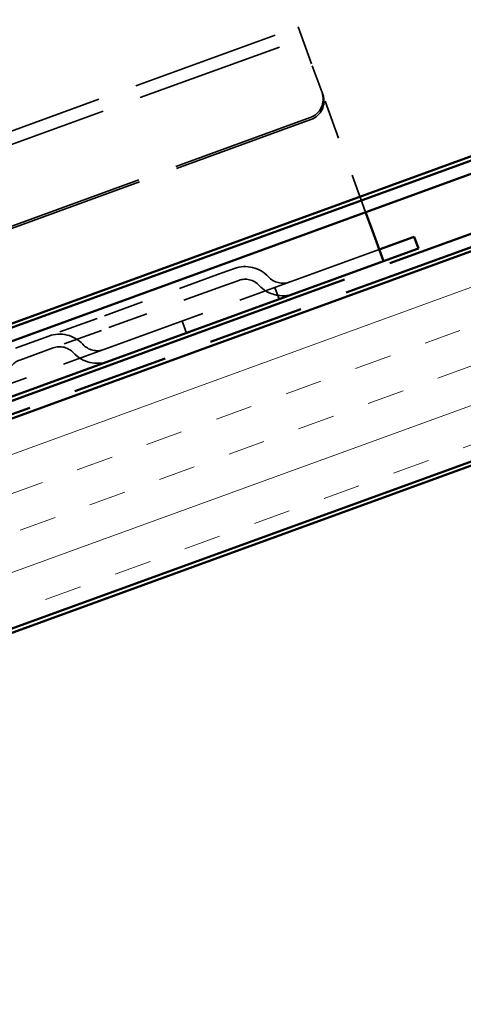
# Model space of a CAD drawing. Units: inches. Extents: x 1 to 34, y -381 to 21.
# Drawn here: x 7 to 8, y -306 to -304 of the extents above; entities that cross this region are included whole.
import ezdxf

# ---------------------------------------------------------------- set-up
doc = ezdxf.new("R2010")
doc.units = ezdxf.units.IN
doc.header["$LTSCALE"] = 2
doc.header["$MEASUREMENT"] = 0
doc.linetypes.add('DASHED', pattern=[0.2067, 0.1654, -0.0413])
doc.linetypes.add('DOUBLE_DASH_CHAIN', pattern=[1.2403, 0.6614, -0.0827, 0.1654, -0.0827, 0.1654, -0.0827])
for name, color, linetype, lineweight in [('Hatch (ANSI)', 7, 'Continuous', 18), ('Hidden (ANSI)', 7, 'DASHED', 35), ('Symbol (ANSI)', 7, 'Continuous', 25), ('Visible (ANSI)', 7, 'Continuous', 50)]:
    doc.layers.add(name, color=color, linetype=linetype, lineweight=lineweight)
doc.styles.add('Note Text (ANSI)', font='tahoma.ttf')
doc.dimstyles.new('Default (ANSI)$7', dxfattribs={"dimscale": 2, "dimtxt": 0.12, "dimasz": 0.098425, "dimexe": 0.125, "dimexo": 0.0625, "dimgap": 0.031496, "dimtad": 0, "dimtih": 1, "dimtoh": 1, "dimrnd": 1e-08, "dimzin": 4, "dimdsep": 46, "dimtxsty": 'Note Text (ANSI)', "dimcen": 0.09, "dimdle": 0.393701, "dimclrd": 256, "dimclre": 256, "dimclrt": 256, "dimadec": 0, "dimazin": 1, "dimtfac": 1, "dimtofl": 0, "dimtmove": 0, "dimatfit": 3, "dimfxl": 1, "dimtolj": 1, "dimtzin": 4, "dimlwd": -1, "dimlwe": -1, "dimarcsym": 0})

msp = doc.modelspace()

# ---------------------------------------------------------------- hatches: boundary and pattern name
at = {"layer": 'Hatch (ANSI)', "true_color": 0x804000}
h = msp.add_hatch(dxfattribs=at)
h.set_pattern_fill('INSUL', color=36, scale=0.75, angle=20, style=0)
h.set_pattern_definition([(20, (0.38818, -314.3262), (-0.096193, 0.2642885), []), (20, (0.35612, -314.2381), (-0.096193, 0.2642885), [0.09375, -0.09375]), (20, (0.32406, -314.15), (-0.096193, 0.2642885), [0.09375, -0.09375])])
h.paths.add_polyline_path([(3.89782, -305.47514), (14.19666, -301.72667), (14.36767, -302.19652), (3.89782, -306.00723)])

# ---------------------------------------------------------------- linework, layer by layer
at = {"layer": 'Hidden (ANSI)', "color": 96, "ltscale": 1.133688, "true_color": 0x008000}
for p, q in [((4.56579, -304.50412), (7.20821, -303.54236)), ((4.57674, -304.53419), (7.21915, -303.57243)), ((7.41342, -304.10618), (4.77101, -305.06794))]:
    msp.add_line(p, q, dxfattribs=at)
at = {"layer": 'Hidden (ANSI)', "color": 96, "ltscale": 0.168776, "true_color": 0x008000}
msp.add_line((7.20821, -303.54236), (7.2441, -303.64098), dxfattribs=at)
at = {"layer": 'Hidden (ANSI)', "color": 96, "ltscale": 0.069775, "true_color": 0x008000}
msp.add_line((7.26882, -303.70888), (7.2441, -303.64098), dxfattribs=at)
at = {"layer": 'Hidden (ANSI)', "color": 96, "ltscale": 0.030375, "true_color": 0x008000}
for p, q in [((7.27072, -303.7141), (7.26882, -303.70888)), ((7.16031, -304.23235), (7.14937, -304.20228)), ((6.92539, -304.31786), (6.91444, -304.28779))]:
    msp.add_line(p, q, dxfattribs=at)
at = {"layer": 'Hidden (ANSI)', "color": 96, "ltscale": 0.302023, "true_color": 0x008000}
msp.add_line((7.37922, -304.01221), (7.27072, -303.7141), dxfattribs=at)
at = {"layer": 'Hidden (ANSI)', "color": 96, "ltscale": 1.093372, "true_color": 0x008000}
for p, q in [((7.23867, -303.77225), (4.69023, -304.69981)), ((7.24057, -303.77747), (4.69213, -304.70503))]:
    msp.add_line(p, q, dxfattribs=at)
at = {"layer": 'Hidden (ANSI)', "color": 96, "ltscale": 0.067218, "true_color": 0x008000}
for p, q in [((7.00454, -304.16986), (7.04683, -304.15447)), ((7.01549, -304.19993), (7.05778, -304.18454))]:
    msp.add_line(p, q, dxfattribs=at)
at = {"layer": 'Hidden (ANSI)', "color": 96, "ltscale": 0.309413, "true_color": 0x008000}
for p, q in [((7.00454, -304.16986), (6.69914, -304.28102)), ((7.01549, -304.19993), (6.71009, -304.31109))]:
    msp.add_line(p, q, dxfattribs=at)
at = {"layer": 'Hidden (ANSI)', "color": 96, "ltscale": 0.194373, "true_color": 0x008000}
for p, q in [((6.69914, -304.28102), (6.57698, -304.32548)), ((6.71009, -304.31109), (6.58793, -304.35555))]:
    msp.add_line(p, q, dxfattribs=at)
at = {"layer": 'Hidden (ANSI)', "color": 96, "ltscale": 0.134535, "true_color": 0x008000}
for p, q in [((6.49241, -304.35626), (6.57698, -304.32548)), ((6.50336, -304.38633), (6.58793, -304.35555))]:
    msp.add_line(p, q, dxfattribs=at)
at = {"layer": 'Hidden (ANSI)', "color": 96, "ltscale": 0.089497, "true_color": 0x008000}
for centre in [(7.07419, -304.22965), (6.60435, -304.40066)]:
    msp.add_arc(centre, 0.08, 42.61986, 110, dxfattribs=at)
at = {"layer": 'Hidden (ANSI)', "color": 96, "ltscale": 0.055898, "true_color": 0x008000}
for centre in [(7.16985, -304.14162), (6.70001, -304.31263)]:
    msp.add_arc(centre, 0.05, 222.61986, 290, dxfattribs=at)
at = {"layer": 'Hidden (ANSI)', "color": 96, "ltscale": 0.053658, "true_color": 0x008000}
for centre, start, end in [((7.07419, -304.22965), 42.61986, 110), ((6.60435, -304.40066), 42.61986, 110), ((6.51977, -304.43144), 110, 177.38014)]:
    msp.add_arc(centre, 0.048, start, end, dxfattribs=at)
at = {"layer": 'Hidden (ANSI)', "color": 96, "ltscale": 0.091737, "true_color": 0x008000}
for centre in [(7.16985, -304.14162), (6.70001, -304.31263)]:
    msp.add_arc(centre, 0.082, 222.61986, 290, dxfattribs=at)
at = {"layer": 'Hidden (ANSI)', "color": 96, "ltscale": 0.074697, "true_color": 0x008000}
for centre in [(7.22183, -303.72598), (7.22373, -303.7312)]:
    msp.add_ellipse(centre, major_axis=(0.04698, 0.0171), ratio=0.9848078, start_param=4.712389, end_param=6.2831853, dxfattribs=at)
at = {"layer": 'Visible (ANSI)', "color": 5, "true_color": 0x0000ff}
for p, q in [((3.89782, -305.24528), (14.12279, -301.5237)), ((14.13373, -301.55377), (3.89782, -305.27933)), ((11.86553, -302.33463), (3.89782, -305.23464))]:
    msp.add_line(p, q, dxfattribs=at)
at = {"layer": 'Visible (ANSI)', "color": 30, "linetype": 'DOUBLE_DASH_CHAIN', "ltscale": 0.73534, "true_color": 0xff8000}
msp.add_line((14.1823, -301.6872), (3.89782, -305.43045), dxfattribs=at)
at = {"layer": 'Visible (ANSI)', "color": 30, "linetype": 'DOUBLE_DASH_CHAIN', "ltscale": 0.736123, "true_color": 0xff8000}
msp.add_line((3.89782, -305.4645), (14.19324, -301.71727), dxfattribs=at)
at = {"layer": 'Visible (ANSI)', "color": 36, "true_color": 0x804000}
for p, q in [((14.19666, -301.72667), (3.89782, -305.47514)), ((3.89782, -306.00723), (14.36767, -302.19652))]:
    msp.add_line(p, q, dxfattribs=at)
at = {"layer": 'Visible (ANSI)', "color": 36, "linetype": 'Continuous', "true_color": 0x804000}
msp.add_line((3.89782, -306.01787), (14.84094, -302.0349), dxfattribs=at)
at = {"layer": 'Visible (ANSI)', "color": 96, "true_color": 0x008000}
for p, q in [((7.3929, -304.0498), (7.37922, -304.01221)), ((7.3929, -304.0498), (7.42437, -304.13625)), ((7.41342, -304.10618), (7.49987, -304.07471)), ((7.49987, -304.07471), (7.50175, -304.07403)), ((7.50175, -304.07403), (7.5127, -304.1041)), ((7.51082, -304.10478), (7.42437, -304.13625)), ((7.5127, -304.1041), (7.51082, -304.10478)), ((4.78195, -305.09801), (7.42437, -304.13625))]:
    msp.add_line(p, q, dxfattribs=at)

# ---------------------------------------------------------------- leaders
at = {"layer": 'Symbol (ANSI)', "annotation_type": 0, "has_hookline": 1, "hookline_direction": 1, "text_width": 2.6624}
msp.add_leader([(8.44709, -304.09672), (7.11002, -301.67176), (6.91317, -301.67176)], dimstyle='Default (ANSI)$7', override={"dimtad": 0}, dxfattribs=at)

doc.saveas('drawing.dxf')
